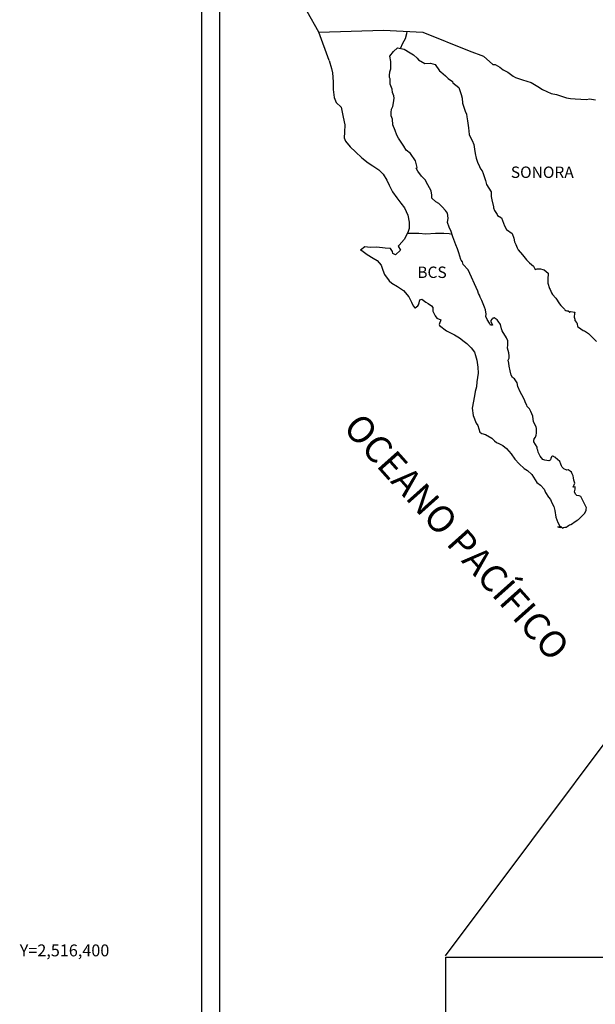
# Model space of a CAD drawing. Units: millimetres. Extents: x 428250 to 430650, y 2514957 to 2516757.
# Drawn here: x 430201 to 430322, y 2516390 to 2516598 of the extents above; entities that cross this region are included whole.
import ezdxf
from ezdxf.enums import TextEntityAlignment as Align

# ---------------------------------------------------------------- set-up
doc = ezdxf.new("R2010")
doc.units = ezdxf.units.MM
for name, color, linetype in [('CVL_RET_TX', 2, 'Continuous'), ('Lomo', 7, 'Continuous'), ('VIAS', 8, 'Continuous')]:
    doc.layers.add(name, color=color, linetype=linetype)
doc.styles.add('MONOTXT4', font='MONOTXT4.shx')
doc.styles.add('ROMANS', font='ROMANS', dxfattribs={"height": 0.2})
picture_1 = doc.add_image_def('image4.jpg', size_in_pixel=(3271, 2671))

msp = doc.modelspace()

# ---------------------------------------------------------------- linework, layer by layer
at = {"layer": 'Lomo', "color": 7}
for p, q in [((430239.39, 2515051.56, 1.16), (430239.39, 2516649.19, 1.16)), ((430243.19, 2516214.61, 1.16), (430243.19, 2516631.21, 1.16))]:
    msp.add_line(p, q, dxfattribs=at)
at = {"layer": 'Lomo', "color": 5, "linetype": 'Continuous'}
for p, q in [((430278.97, 2516589.95, 1.16), (430279.75, 2516590.98, 1.16)), ((430279.75, 2516590.98, 1.16), (430280.58, 2516591.72, 1.16)), ((430280.58, 2516591.72, 1.16), (430282, 2516591.43, 1.16)), ((430282, 2516591.43, 1.16), (430283.23, 2516590.64, 1.16)), ((430283.23, 2516590.64, 1.16), (430283.96, 2516590.25, 1.16)), ((430283.96, 2516590.25, 1.16), (430284.7, 2516589.56, 1.16)), ((430266.23, 2516589.09, 1.16), (430266.72, 2516587.37, 1.16)), ((430279.21, 2516588.86, 1.16), (430278.97, 2516589.95, 1.16)), ((430279.17, 2516587.33, 1.16), (430279.21, 2516588.86, 1.16)), ((430284.7, 2516589.56, 1.16), (430284.99, 2516589.22, 1.16)), ((430284.99, 2516589.22, 1.16), (430286.32, 2516588.42, 1.16)), ((430286.32, 2516588.42, 1.16), (430287.54, 2516588.48, 1.16)), ((430287.54, 2516588.48, 1.16), (430288.52, 2516588.23, 1.16)), ((430288.52, 2516588.23, 1.16), (430289.45, 2516586.9, 1.16)), ((430266.72, 2516587.37, 1.16), (430266.92, 2516586.43, 1.16)), ((430266.92, 2516586.43, 1.16), (430267.02, 2516584.56, 1.16)), ((430278.87, 2516585.9, 1.16), (430278.97, 2516586.69, 1.16)), ((430278.97, 2516586.69, 1.16), (430279.17, 2516587.33, 1.16)), ((430289.45, 2516586.9, 1.16), (430289.7, 2516586.65, 1.16)), ((430289.7, 2516586.65, 1.16), (430290.68, 2516585.81, 1.16)), ((430267.02, 2516584.56, 1.16), (430267.02, 2516582.98, 1.16)), ((430278.92, 2516585.51, 1.16), (430278.87, 2516585.9, 1.16)), ((430279.07, 2516585.21, 1.16), (430278.92, 2516585.51, 1.16)), ((430279.02, 2516584.07, 1.16), (430279.07, 2516585.21, 1.16)), ((430279.46, 2516583.04, 1.16), (430279.02, 2516584.07, 1.16)), ((430279.07, 2516585.21, 1.16), (430279.07, 2516585.21, 1.16)), ((430290.68, 2516585.81, 1.16), (430291.22, 2516585.27, 1.16)), ((430291.22, 2516585.27, 1.16), (430292.15, 2516584.63, 1.16)), ((430292.15, 2516584.63, 1.16), (430292.25, 2516584.38, 1.16)), ((430292.25, 2516584.38, 1.16), (430293.47, 2516583.4, 1.16)), ((430267.02, 2516582.98, 1.16), (430267.22, 2516581.25, 1.16)), ((430279.56, 2516582.29, 1.16), (430279.46, 2516583.04, 1.16)), ((430279.81, 2516581.61, 1.16), (430279.56, 2516582.29, 1.16)), ((430293.47, 2516583.4, 1.16), (430293.97, 2516581.87, 1.16)), ((430293.97, 2516581.87, 1.16), (430294.17, 2516581.12, 1.16)), ((430267.22, 2516581.25, 1.16), (430267.66, 2516580.21, 1.16)), ((430267.66, 2516580.21, 1.16), (430268.74, 2516579.22, 1.16)), ((430279.57, 2516579.38, 1.16), (430279.71, 2516580.12, 1.16)), ((430279.71, 2516580.12, 1.16), (430279.86, 2516581.11, 1.16)), ((430279.86, 2516581.11, 1.16), (430279.81, 2516581.61, 1.16)), ((430294.17, 2516581.12, 1.16), (430294.27, 2516580.09, 1.16)), ((430294.27, 2516580.09, 1.16), (430294.85, 2516578.42, 1.16)), ((430268.74, 2516579.22, 1.16), (430269.18, 2516577.15, 1.16)), ((430279.23, 2516578.1, 1.16), (430279.32, 2516578.84, 1.16)), ((430279.28, 2516577.41, 1.16), (430279.23, 2516578.1, 1.16)), ((430279.32, 2516578.84, 1.16), (430279.52, 2516579.24, 1.16)), ((430279.52, 2516579.24, 1.16), (430279.57, 2516579.38, 1.16)), ((430294.85, 2516578.42, 1.16), (430295.1, 2516577.77, 1.16)), ((430295.1, 2516577.77, 1.16), (430295.2, 2516577.18, 1.16)), ((430269.18, 2516577.15, 1.16), (430269.48, 2516575.53, 1.16)), ((430279.52, 2516576.68, 1.16), (430279.28, 2516577.41, 1.16)), ((430279.57, 2516575.49, 1.16), (430279.52, 2516576.68, 1.16)), ((430295.2, 2516577.18, 1.16), (430295.3, 2516576.39, 1.16)), ((430295.3, 2516576.39, 1.16), (430295.5, 2516574.86, 1.16)), ((430269.43, 2516573.95, 1.16), (430269.38, 2516572.81, 1.16)), ((430269.48, 2516575.53, 1.16), (430269.43, 2516573.95, 1.16)), ((430280.06, 2516574.35, 1.16), (430279.57, 2516575.49, 1.16)), ((430280.41, 2516573.36, 1.16), (430280.06, 2516574.35, 1.16)), ((430295.5, 2516574.86, 1.16), (430295.65, 2516573.48, 1.16)), ((430269.38, 2516572.81, 1.16), (430269.63, 2516572.07, 1.16)), ((430269.63, 2516572.07, 1.16), (430270.61, 2516570.89, 1.16)), ((430280.8, 2516572.68, 1.16), (430280.41, 2516573.36, 1.16)), ((430281.93, 2516571, 1.16), (430280.8, 2516572.68, 1.16)), ((430295.65, 2516573.48, 1.16), (430295.99, 2516572.69, 1.16)), ((430295.99, 2516572.69, 1.16), (430296.28, 2516572.2, 1.16)), ((430296.28, 2516572.2, 1.16), (430296.63, 2516571.41, 1.16)), ((430270.61, 2516570.89, 1.16), (430271.74, 2516569.8, 1.16)), ((430271.74, 2516569.8, 1.16), (430273.07, 2516568.57, 1.16)), ((430282.42, 2516570.16, 1.16), (430281.93, 2516571, 1.16)), ((430283.35, 2516569.47, 1.16), (430282.42, 2516570.16, 1.16)), ((430284.39, 2516567.94, 1.16), (430283.35, 2516569.47, 1.16)), ((430296.63, 2516571.41, 1.16), (430296.78, 2516570.37, 1.16)), ((430296.78, 2516570.37, 1.16), (430296.93, 2516569.49, 1.16)), ((430296.93, 2516569.49, 1.16), (430297.12, 2516568.5, 1.16)), ((430273.07, 2516568.57, 1.16), (430274.44, 2516567.54, 1.16)), ((430274.44, 2516567.54, 1.16), (430275.42, 2516566.9, 1.16)), ((430284.69, 2516566.56, 1.16), (430284.39, 2516567.94, 1.16)), ((430297.12, 2516568.5, 1.16), (430297.42, 2516567.66, 1.16)), ((430297.42, 2516567.66, 1.16), (430297.81, 2516566.72, 1.16)), ((430275.42, 2516566.9, 1.16), (430276.65, 2516566.01, 1.16)), ((430276.65, 2516566.01, 1.16), (430277.53, 2516565.12, 1.16)), ((430284.53, 2516566.41, 1.16), (430284.69, 2516566.56, 1.16)), ((430284.88, 2516565.77, 1.16), (430284.53, 2516566.41, 1.16)), ((430285.62, 2516564.73, 1.16), (430284.88, 2516565.77, 1.16)), ((430297.81, 2516566.72, 1.16), (430298.06, 2516566.28, 1.16)), ((430298.06, 2516566.28, 1.16), (430298.4, 2516565.84, 1.16)), ((430298.4, 2516565.84, 1.16), (430298.6, 2516565.29, 1.16)), ((430298.6, 2516565.29, 1.16), (430298.89, 2516564.45, 1.16)), ((430277.53, 2516565.12, 1.16), (430278.37, 2516563.84, 1.16)), ((430278.37, 2516563.84, 1.16), (430278.86, 2516562.85, 1.16)), ((430286.4, 2516563.95, 1.16), (430285.62, 2516564.73, 1.16)), ((430286.94, 2516562.91, 1.16), (430286.4, 2516563.95, 1.16)), ((430298.89, 2516564.45, 1.16), (430299.09, 2516563.81, 1.16)), ((430299.09, 2516563.81, 1.16), (430299.34, 2516562.93, 1.16)), ((430278.86, 2516562.85, 1.16), (430279.55, 2516561.42, 1.16)), ((430279.55, 2516561.42, 1.16), (430280.43, 2516560.14, 1.16)), ((430287.63, 2516561.63, 1.16), (430286.94, 2516562.91, 1.16)), ((430287.82, 2516560.74, 1.16), (430287.63, 2516561.63, 1.16)), ((430299.34, 2516562.93, 1.16), (430300.32, 2516561.44, 1.16)), ((430300.32, 2516561.44, 1.16), (430300.32, 2516560.41, 1.16)), ((430280.43, 2516560.14, 1.16), (430281.31, 2516559.01, 1.16)), ((430287.78, 2516560.59, 1.16), (430287.82, 2516560.74, 1.16)), ((430287.83, 2516560.05, 1.16), (430287.78, 2516560.59, 1.16)), ((430288.66, 2516559.31, 1.16), (430287.83, 2516560.05, 1.16)), ((430289.25, 2516558.96, 1.16), (430288.66, 2516559.31, 1.16)), ((430300.32, 2516560.41, 1.16), (430300.42, 2516559.71, 1.16)), ((430300.42, 2516559.71, 1.16), (430300.81, 2516558.24, 1.16)), ((430281.31, 2516559.01, 1.16), (430282.05, 2516558.07, 1.16)), ((430282.05, 2516558.07, 1.16), (430282.78, 2516556.49, 1.16)), ((430289.99, 2516558.28, 1.16), (430289.25, 2516558.96, 1.16)), ((430290.67, 2516557.48, 1.16), (430289.99, 2516558.28, 1.16)), ((430291.07, 2516556.95, 1.16), (430290.67, 2516557.48, 1.16)), ((430300.81, 2516558.24, 1.16), (430300.81, 2516558.04, 1.16)), ((430300.81, 2516558.04, 1.16), (430301.01, 2516557.45, 1.16)), ((430301.01, 2516557.45, 1.16), (430301.55, 2516556.61, 1.16)), ((430282.78, 2516556.49, 1.16), (430283.03, 2516555.01, 1.16)), ((430283.03, 2516555.01, 1.16), (430283.04, 2516553.68, 1.16)), ((430291.21, 2516555.86, 1.16), (430291.07, 2516556.95, 1.16)), ((430291.12, 2516554.97, 1.16), (430291.21, 2516555.86, 1.16)), ((430291.46, 2516553.98, 1.16), (430291.12, 2516554.97, 1.16)), ((430301.55, 2516556.61, 1.16), (430301.65, 2516556.46, 1.16)), ((430301.65, 2516556.46, 1.16), (430302.44, 2516555.97, 1.16)), ((430302.44, 2516555.97, 1.16), (430303.08, 2516554.24, 1.16)), ((430282.84, 2516553.03, 1.16), (430282.45, 2516552.3, 1.16)), ((430283.04, 2516553.68, 1.16), (430282.84, 2516553.03, 1.16)), ((430291.9, 2516553.05, 1.16), (430291.46, 2516553.98, 1.16)), ((430292.25, 2516551.91, 1.16), (430291.9, 2516553.05, 1.16)), ((430303.08, 2516554.24, 1.16), (430303.51, 2516553.45, 1.16)), ((430303.51, 2516553.45, 1.16), (430304.7, 2516552.62, 1.16)), ((430281.96, 2516551.36, 1.16), (430280.94, 2516550.22, 1.16)), ((430282.45, 2516552.3, 1.16), (430281.96, 2516551.36, 1.16)), ((430292.84, 2516550.23, 1.16), (430292.25, 2516551.91, 1.16)), ((430304.7, 2516552.62, 1.16), (430305.04, 2516551.68, 1.16)), ((430305.04, 2516551.68, 1.16), (430305.19, 2516550.88, 1.16)), ((430305.19, 2516550.88, 1.16), (430305.48, 2516550.35, 1.16)), ((430273.68, 2516549.82, 1.16), (430272.8, 2516549.13, 1.16)), ((430272.8, 2516549.13, 1.16), (430273.05, 2516549.03, 1.16)), ((430273.05, 2516549.03, 1.16), (430274.22, 2516548.24, 1.16)), ((430274.81, 2516549.72, 1.16), (430273.68, 2516549.82, 1.16)), ((430276.23, 2516549.78, 1.16), (430274.81, 2516549.72, 1.16)), ((430278, 2516549.58, 1.16), (430276.23, 2516549.78, 1.16)), ((430279.12, 2516549.48, 1.16), (430278, 2516549.58, 1.16)), ((430279.56, 2516548.84, 1.16), (430279.12, 2516549.48, 1.16)), ((430279.61, 2516548.44, 1.16), (430279.56, 2516548.84, 1.16)), ((430281.23, 2516549.14, 1.16), (430280.16, 2516548.15, 1.16)), ((430280.94, 2516550.22, 1.16), (430280.74, 2516549.98, 1.16)), ((430280.74, 2516549.98, 1.16), (430281.23, 2516549.14, 1.16)), ((430293.19, 2516549.4, 1.16), (430292.84, 2516550.23, 1.16)), ((430293.48, 2516548.56, 1.16), (430293.19, 2516549.4, 1.16)), ((430305.48, 2516550.35, 1.16), (430305.73, 2516549.61, 1.16)), ((430305.73, 2516549.61, 1.16), (430305.97, 2516549.21, 1.16)), ((430305.97, 2516549.21, 1.16), (430306.91, 2516548.18, 1.16)), ((430274.22, 2516548.24, 1.16), (430275.45, 2516547.45, 1.16)), ((430275.45, 2516547.45, 1.16), (430276.29, 2516546.96, 1.16)), ((430276.29, 2516546.96, 1.16), (430277.12, 2516545.97, 1.16)), ((430280.16, 2516548.15, 1.16), (430279.61, 2516548.44, 1.16)), ((430293.93, 2516547.17, 1.16), (430293.48, 2516548.56, 1.16)), ((430293.97, 2516547.03, 1.16), (430293.93, 2516547.17, 1.16)), ((430294.27, 2516546.68, 1.16), (430293.97, 2516547.03, 1.16)), ((430294.42, 2516546.09, 1.16), (430294.27, 2516546.68, 1.16)), ((430306.91, 2516548.18, 1.16), (430307.69, 2516547.09, 1.16)), ((430307.69, 2516547.09, 1.16), (430308.33, 2516546.5, 1.16)), ((430277.12, 2516545.97, 1.16), (430277.51, 2516544.94, 1.16)), ((430277.51, 2516544.94, 1.16), (430277.86, 2516544, 1.16)), ((430295.44, 2516544.96, 1.16), (430294.42, 2516546.09, 1.16)), ((430297.46, 2516540.47, 1.16), (430295.44, 2516544.96, 1.16)), ((430308.33, 2516546.5, 1.16), (430309.17, 2516545.76, 1.16)), ((430309.17, 2516545.76, 1.16), (430309.56, 2516545.07, 1.16)), ((430309.56, 2516545.07, 1.16), (430310, 2516545.17, 1.16)), ((430310, 2516545.17, 1.16), (430310.29, 2516545.22, 1.16)), ((430310.29, 2516545.22, 1.16), (430310.64, 2516545.17, 1.16)), ((430310.64, 2516545.17, 1.16), (430311.18, 2516545.07, 1.16)), ((430311.18, 2516545.07, 1.16), (430311.42, 2516545.02, 1.16)), ((430311.42, 2516545.02, 1.16), (430312.25, 2516544.29, 1.16)), ((430277.86, 2516544, 1.16), (430278.84, 2516542.67, 1.16)), ((430278.84, 2516542.67, 1.16), (430279.42, 2516542.22, 1.16)), ((430312.25, 2516544.29, 1.16), (430312.2, 2516542.95, 1.16)), ((430312.2, 2516542.95, 1.16), (430312.2, 2516542.16, 1.16)), ((430279.42, 2516542.22, 1.16), (430280.55, 2516541.49, 1.16)), ((430280.55, 2516541.49, 1.16), (430281.83, 2516540.65, 1.16)), ((430281.83, 2516540.65, 1.16), (430282.96, 2516539.32, 1.16)), ((430297.61, 2516540.02, 1.16), (430297.46, 2516540.47, 1.16)), ((430312.2, 2516542.16, 1.16), (430312.55, 2516541.07, 1.16)), ((430312.55, 2516541.07, 1.16), (430312.7, 2516540.82, 1.16)), ((430312.7, 2516540.82, 1.16), (430313, 2516540.14, 1.16)), ((430282.96, 2516539.32, 1.16), (430283.55, 2516538.18, 1.16)), ((430285.12, 2516538.04, 1.16), (430285.31, 2516538.68, 1.16)), ((430285.31, 2516538.68, 1.16), (430285.71, 2516538.83, 1.16)), ((430285.71, 2516538.83, 1.16), (430286.54, 2516538.19, 1.16)), ((430297.86, 2516539.63, 1.16), (430297.61, 2516540.02, 1.16)), ((430298, 2516539.24, 1.16), (430297.86, 2516539.63, 1.16)), ((430298.35, 2516538.55, 1.16), (430298, 2516539.24, 1.16)), ((430298.49, 2516538.2, 1.16), (430298.35, 2516538.55, 1.16)), ((430313, 2516540.14, 1.16), (430313.19, 2516539.79, 1.16)), ((430313.19, 2516539.79, 1.16), (430313.92, 2516539, 1.16)), ((430313.92, 2516539, 1.16), (430314.66, 2516537.87, 1.16)), ((430283.55, 2516538.18, 1.16), (430283.89, 2516537.44, 1.16)), ((430283.89, 2516537.44, 1.16), (430284.23, 2516537, 1.16)), ((430284.23, 2516537, 1.16), (430284.29, 2516537, 1.16)), ((430284.29, 2516537, 1.16), (430284.87, 2516537.4, 1.16)), ((430284.87, 2516537.4, 1.16), (430285.02, 2516537.65, 1.16)), ((430285.02, 2516537.65, 1.16), (430285.12, 2516538.04, 1.16)), ((430286.54, 2516538.19, 1.16), (430287.03, 2516537.89, 1.16)), ((430287.03, 2516537.89, 1.16), (430287.76, 2516537.45, 1.16)), ((430287.76, 2516537.45, 1.16), (430288.01, 2516537.05, 1.16)), ((430288.01, 2516537.05, 1.16), (430288.01, 2516536.27, 1.16)), ((430288.01, 2516536.27, 1.16), (430288.5, 2516535.33, 1.16)), ((430298.88, 2516537.12, 1.16), (430298.49, 2516538.2, 1.16)), ((430299.09, 2516536.57, 1.16), (430298.88, 2516537.12, 1.16)), ((430299.23, 2516535.68, 1.16), (430299.09, 2516536.57, 1.16)), ((430314.66, 2516537.87, 1.16), (430314.96, 2516537.52, 1.16)), ((430314.96, 2516537.52, 1.16), (430315.55, 2516536.83, 1.16)), ((430315.55, 2516536.83, 1.16), (430315.69, 2516536.74, 1.16)), ((430315.69, 2516536.74, 1.16), (430315.69, 2516536.68, 1.16)), ((430315.69, 2516536.68, 1.16), (430315.79, 2516536.59, 1.16)), ((430315.79, 2516536.59, 1.16), (430316.03, 2516536.44, 1.16)), ((430316.03, 2516536.44, 1.16), (430316.18, 2516536.39, 1.16)), ((430316.18, 2516536.39, 1.16), (430316.48, 2516536.34, 1.16)), ((430316.48, 2516536.34, 1.16), (430316.77, 2516536.15, 1.16)), ((430288.5, 2516535.33, 1.16), (430288.89, 2516534.84, 1.16)), ((430288.89, 2516534.84, 1.16), (430289.73, 2516534.49, 1.16)), ((430289.73, 2516534.49, 1.16), (430289.34, 2516533.5, 1.16)), ((430299.18, 2516535.19, 1.16), (430299.23, 2516535.68, 1.16)), ((430299.43, 2516534.55, 1.16), (430299.18, 2516535.19, 1.16)), ((430299.97, 2516533.76, 1.16), (430299.43, 2516534.55, 1.16)), ((430300.41, 2516534.6, 1.16), (430300.22, 2516534.35, 1.16)), ((430300.22, 2516534.35, 1.16), (430300.22, 2516534.15, 1.16)), ((430300.56, 2516534.7, 1.16), (430300.41, 2516534.6, 1.16)), ((430300.65, 2516534.8, 1.16), (430300.56, 2516534.7, 1.16)), ((430300.8, 2516534.84, 1.16), (430300.65, 2516534.8, 1.16)), ((430300.9, 2516534.9, 1.16), (430300.8, 2516534.84, 1.16)), ((430301.54, 2516534.5, 1.16), (430300.9, 2516534.9, 1.16)), ((430301.78, 2516534.16, 1.16), (430301.54, 2516534.5, 1.16)), ((430316.77, 2516536.15, 1.16), (430316.82, 2516536.15, 1.16)), ((430316.82, 2516536.15, 1.16), (430316.77, 2516536.05, 1.16)), ((430316.77, 2516536.05, 1.16), (430316.82, 2516536.09, 1.16)), ((430316.82, 2516536.09, 1.16), (430316.97, 2516536.25, 1.16)), ((430316.97, 2516536.25, 1.16), (430317.9, 2516536.09, 1.16)), ((430317.8, 2516535.9, 1.16), (430317.75, 2516535.06, 1.16)), ((430317.75, 2516535.06, 1.16), (430317.86, 2516534.62, 1.16)), ((430317.9, 2516536.09, 1.16), (430317.8, 2516535.9, 1.16)), ((430317.86, 2516534.62, 1.16), (430317.9, 2516534.32, 1.16)), ((430317.9, 2516534.32, 1.16), (430317.9, 2516534.32, 1.16)), ((430317.9, 2516534.32, 1.16), (430318.24, 2516533.88, 1.16)), ((430289.34, 2516533.5, 1.16), (430289.39, 2516533.3, 1.16)), ((430289.39, 2516533.3, 1.16), (430290.91, 2516532.17, 1.16)), ((430290.91, 2516532.17, 1.16), (430292.57, 2516531.29, 1.16)), ((430300.07, 2516533.47, 1.16), (430299.97, 2516533.76, 1.16)), ((430300.17, 2516533.37, 1.16), (430300.07, 2516533.47, 1.16)), ((430300.41, 2516533.32, 1.16), (430300.17, 2516533.37, 1.16)), ((430300.22, 2516534.15, 1.16), (430300.56, 2516533.37, 1.16)), ((430300.56, 2516533.37, 1.16), (430300.41, 2516533.32, 1.16)), ((430300.41, 2516533.32, 1.16), (430300.41, 2516533.32, 1.16)), ((430302.22, 2516533.51, 1.16), (430301.78, 2516534.16, 1.16)), ((430302.47, 2516532.58, 1.16), (430302.22, 2516533.51, 1.16)), ((430302.57, 2516532.14, 1.16), (430302.47, 2516532.58, 1.16)), ((430303.5, 2516530.7, 1.16), (430302.57, 2516532.14, 1.16)), ((430318.24, 2516533.88, 1.16), (430318.29, 2516533.83, 1.16)), ((430318.29, 2516533.83, 1.16), (430318.35, 2516533.63, 1.16)), ((430318.35, 2516533.63, 1.16), (430318.44, 2516533.09, 1.16)), ((430318.44, 2516533.09, 1.16), (430318.64, 2516532.94, 1.16)), ((430318.64, 2516532.94, 1.16), (430319.62, 2516532.25, 1.16)), ((430319.62, 2516532.25, 1.16), (430319.91, 2516532.15, 1.16)), ((430319.91, 2516532.15, 1.16), (430320.74, 2516531.56, 1.16)), ((430292.57, 2516531.29, 1.16), (430293.6, 2516530.69, 1.16)), ((430293.6, 2516530.69, 1.16), (430294.63, 2516529.9, 1.16)), ((430303.8, 2516530.06, 1.16), (430303.5, 2516530.7, 1.16)), ((430303.8, 2516529.23, 1.16), (430303.8, 2516530.06, 1.16)), ((430320.74, 2516531.56, 1.16), (430321.14, 2516531.21, 1.16)), ((430321.14, 2516531.21, 1.16), (430322.17, 2516530.18, 1.16)), ((430322.17, 2516530.18, 1.16), (430322.42, 2516529.88, 1.16)), ((430294.63, 2516529.9, 1.16), (430295.18, 2516529.46, 1.16)), ((430295.18, 2516529.46, 1.16), (430296.11, 2516528.57, 1.16)), ((430296.11, 2516528.57, 1.16), (430296.75, 2516527.69, 1.16)), ((430303.75, 2516528.53, 1.16), (430303.8, 2516529.23, 1.16)), ((430304, 2516527.55, 1.16), (430303.75, 2516528.53, 1.16)), ((430296.75, 2516527.69, 1.16), (430296.99, 2516526.95, 1.16)), ((430296.99, 2516526.95, 1.16), (430297.29, 2516525.96, 1.16)), ((430297.29, 2516525.96, 1.16), (430297.49, 2516524.48, 1.16)), ((430303.9, 2516526.01, 1.16), (430304.05, 2516526.41, 1.16)), ((430304, 2516525.38, 1.16), (430303.9, 2516526.01, 1.16)), ((430304.09, 2516526.9, 1.16), (430304, 2516527.55, 1.16)), ((430304.05, 2516526.41, 1.16), (430304.09, 2516526.9, 1.16)), ((430297.49, 2516524.48, 1.16), (430297.58, 2516523.24, 1.16)), ((430304.05, 2516524.73, 1.16), (430304, 2516525.38, 1.16)), ((430304.29, 2516523.75, 1.16), (430304.05, 2516524.73, 1.16)), ((430297.58, 2516523.24, 1.16), (430297.24, 2516521.42, 1.16)), ((430304.5, 2516522.81, 1.16), (430304.29, 2516523.75, 1.16)), ((430304.78, 2516522.32, 1.16), (430304.5, 2516522.81, 1.16)), ((430305.18, 2516522.02, 1.16), (430304.78, 2516522.32, 1.16)), ((430305.77, 2516521.18, 1.16), (430305.18, 2516522.02, 1.16)), ((430297.2, 2516520.34, 1.16), (430296.95, 2516519.39, 1.16)), ((430297.24, 2516521.42, 1.16), (430297.2, 2516520.34, 1.16)), ((430305.92, 2516520.44, 1.16), (430305.77, 2516521.18, 1.16)), ((430306.41, 2516519.31, 1.16), (430305.92, 2516520.44, 1.16)), ((430296.81, 2516518.46, 1.16), (430296.32, 2516515.84, 1.16)), ((430296.95, 2516519.39, 1.16), (430296.81, 2516518.46, 1.16)), ((430306.71, 2516518.66, 1.16), (430306.41, 2516519.31, 1.16)), ((430307.29, 2516517.63, 1.16), (430306.71, 2516518.66, 1.16)), ((430307.54, 2516516.99, 1.16), (430307.29, 2516517.63, 1.16)), ((430296.32, 2516515.84, 1.16), (430296.47, 2516514.36, 1.16)), ((430307.79, 2516516.5, 1.16), (430307.54, 2516516.99, 1.16)), ((430307.88, 2516516.25, 1.16), (430307.79, 2516516.5, 1.16)), ((430307.98, 2516516.1, 1.16), (430307.88, 2516516.25, 1.16)), ((430307.98, 2516516.1, 1.16), (430307.98, 2516516.1, 1.16)), ((430308.33, 2516515.71, 1.16), (430307.98, 2516516.1, 1.16)), ((430308.62, 2516515.16, 1.16), (430308.33, 2516515.71, 1.16)), ((430296.47, 2516514.36, 1.16), (430297.16, 2516512.69, 1.16)), ((430309.07, 2516514.18, 1.16), (430308.62, 2516515.16, 1.16)), ((430309.21, 2516513, 1.16), (430309.07, 2516514.18, 1.16)), ((430297.16, 2516512.69, 1.16), (430297.45, 2516512.19, 1.16)), ((430297.45, 2516512.19, 1.16), (430297.9, 2516510.81, 1.16)), ((430309.75, 2516511.96, 1.16), (430309.21, 2516513, 1.16)), ((430309.85, 2516511.57, 1.16), (430309.75, 2516511.96, 1.16)), ((430309.85, 2516511.26, 1.16), (430309.85, 2516511.57, 1.16)), ((430297.9, 2516510.81, 1.16), (430298.34, 2516510.56, 1.16)), ((430298.34, 2516510.56, 1.16), (430299.13, 2516510.32, 1.16)), ((430299.13, 2516510.32, 1.16), (430300.4, 2516509.58, 1.16)), ((430300.4, 2516509.58, 1.16), (430300.99, 2516508.99, 1.16)), ((430309.31, 2516509.29, 1.16), (430309.36, 2516509.4, 1.16)), ((430309.36, 2516509.4, 1.16), (430309.61, 2516509.74, 1.16)), ((430309.61, 2516509.74, 1.16), (430309.76, 2516510.18, 1.16)), ((430309.76, 2516510.18, 1.16), (430309.8, 2516510.62, 1.16)), ((430309.8, 2516510.62, 1.16), (430309.85, 2516511.26, 1.16)), ((430300.99, 2516508.99, 1.16), (430301.43, 2516508.64, 1.16)), ((430301.43, 2516508.64, 1.16), (430301.92, 2516508.45, 1.16)), ((430301.92, 2516508.45, 1.16), (430301.92, 2516508.45, 1.16)), ((430301.92, 2516508.45, 1.16), (430302.76, 2516508, 1.16)), ((430302.76, 2516508, 1.16), (430303.53, 2516507.41, 1.16)), ((430303.53, 2516507.41, 1.16), (430304.52, 2516506.23, 1.16)), ((430309.27, 2516509.24, 1.16), (430309.31, 2516509.29, 1.16)), ((430309.27, 2516508.8, 1.16), (430309.27, 2516509.24, 1.16)), ((430309.95, 2516507.67, 1.16), (430309.27, 2516508.8, 1.16)), ((430309.95, 2516507.32, 1.16), (430309.95, 2516507.67, 1.16)), ((430310.11, 2516507.02, 1.16), (430309.95, 2516507.32, 1.16)), ((430304.52, 2516506.23, 1.16), (430305.3, 2516505.14, 1.16)), ((430310.2, 2516506.63, 1.16), (430310.11, 2516507.02, 1.16)), ((430310.6, 2516505.74, 1.16), (430310.2, 2516506.63, 1.16)), ((430311.14, 2516505.05, 1.16), (430310.6, 2516505.74, 1.16)), ((430312.85, 2516505.25, 1.16), (430312.75, 2516505, 1.16)), ((430312.95, 2516505.65, 1.16), (430312.85, 2516505.25, 1.16)), ((430313.1, 2516505.75, 1.16), (430312.95, 2516505.65, 1.16)), ((430313.19, 2516505.75, 1.16), (430313.1, 2516505.75, 1.16)), ((430313.44, 2516505.69, 1.16), (430313.19, 2516505.75, 1.16)), ((430313.49, 2516505.65, 1.16), (430313.44, 2516505.69, 1.16)), ((430313.74, 2516505.54, 1.16), (430313.49, 2516505.65, 1.16)), ((430313.78, 2516505.5, 1.16), (430313.74, 2516505.54, 1.16)), ((430314.71, 2516504.66, 1.16), (430313.78, 2516505.5, 1.16)), ((430305.3, 2516505.14, 1.16), (430306.19, 2516504.15, 1.16)), ((430306.19, 2516504.15, 1.16), (430307.22, 2516503.17, 1.16)), ((430307.22, 2516503.17, 1.16), (430307.96, 2516502.73, 1.16)), ((430311.58, 2516504.95, 1.16), (430311.14, 2516505.05, 1.16)), ((430312.41, 2516504.81, 1.16), (430311.58, 2516504.95, 1.16)), ((430312.7, 2516504.95, 1.16), (430312.41, 2516504.81, 1.16)), ((430312.75, 2516505, 1.16), (430312.7, 2516504.95, 1.16)), ((430314.96, 2516504.12, 1.16), (430314.71, 2516504.66, 1.16)), ((430315.11, 2516503.72, 1.16), (430314.96, 2516504.12, 1.16)), ((430315.25, 2516503.43, 1.16), (430315.11, 2516503.72, 1.16)), ((430315.6, 2516503.13, 1.16), (430315.25, 2516503.43, 1.16)), ((430316.19, 2516502.84, 1.16), (430315.6, 2516503.13, 1.16)), ((430307.96, 2516502.73, 1.16), (430308.84, 2516501.89, 1.16)), ((430308.84, 2516501.89, 1.16), (430309.92, 2516500.26, 1.16)), ((430316.52, 2516502.88, 1.16), (430316.19, 2516502.84, 1.16)), ((430316.92, 2516502.63, 1.16), (430316.52, 2516502.88, 1.16)), ((430317.16, 2516502.39, 1.16), (430316.92, 2516502.63, 1.16)), ((430317.36, 2516502.05, 1.16), (430317.16, 2516502.39, 1.16)), ((430317.51, 2516501.61, 1.16), (430317.36, 2516502.05, 1.16)), ((430317.61, 2516501.21, 1.16), (430317.51, 2516501.61, 1.16)), ((430317.71, 2516500.71, 1.16), (430317.61, 2516501.21, 1.16)), ((430309.92, 2516500.26, 1.16), (430310.7, 2516499.67, 1.16)), ((430310.7, 2516499.67, 1.16), (430311.44, 2516498.83, 1.16)), ((430317.56, 2516499.23, 1.16), (430317.86, 2516500.07, 1.16)), ((430317.96, 2516499.28, 1.16), (430317.56, 2516499.23, 1.16)), ((430317.86, 2516500.07, 1.16), (430317.71, 2516500.71, 1.16)), ((430317.96, 2516498.84, 1.16), (430317.96, 2516499.28, 1.16)), ((430311.44, 2516498.83, 1.16), (430311.73, 2516498.14, 1.16)), ((430311.73, 2516498.14, 1.16), (430312.32, 2516497.16, 1.16)), ((430312.32, 2516497.16, 1.16), (430312.77, 2516496.67, 1.16)), ((430317.81, 2516498.25, 1.16), (430317.91, 2516498.54, 1.16)), ((430318.01, 2516497.76, 1.16), (430317.81, 2516498.25, 1.16)), ((430317.91, 2516498.54, 1.16), (430317.96, 2516498.84, 1.16)), ((430318.3, 2516497.51, 1.16), (430318.01, 2516497.76, 1.16)), ((430318.79, 2516497.41, 1.16), (430318.3, 2516497.51, 1.16)), ((430319.19, 2516497.26, 1.16), (430318.79, 2516497.41, 1.16)), ((430320.36, 2516494.89, 1.16), (430319.19, 2516497.26, 1.16)), ((430312.77, 2516496.67, 1.16), (430313.06, 2516495.97, 1.16)), ((430313.06, 2516495.97, 1.16), (430313.45, 2516495.18, 1.16)), ((430313.45, 2516495.18, 1.16), (430313.65, 2516494.34, 1.16)), ((430320.31, 2516494.6, 1.16), (430320.36, 2516494.89, 1.16)), ((430313.65, 2516494.34, 1.16), (430313.9, 2516492.96, 1.16)), ((430313.9, 2516492.96, 1.16), (430314.34, 2516491.83, 1.16)), ((430318.65, 2516492.47, 1.16), (430319.04, 2516492.77, 1.16)), ((430319.04, 2516492.77, 1.16), (430319.68, 2516493.41, 1.16)), ((430319.68, 2516493.41, 1.16), (430319.92, 2516493.71, 1.16)), ((430319.92, 2516493.71, 1.16), (430320.27, 2516494.3, 1.16)), ((430320.27, 2516494.3, 1.16), (430320.31, 2516494.6, 1.16)), ((430314.34, 2516491.83, 1.16), (430314.64, 2516491.14, 1.16)), ((430314.88, 2516490.65, 1.16), (430314.34, 2516490.89, 1.16)), ((430314.34, 2516490.89, 1.16), (430314.54, 2516490.79, 1.16)), ((430314.54, 2516490.79, 1.16), (430314.68, 2516490.89, 1.16)), ((430314.64, 2516491.14, 1.16), (430314.88, 2516490.65, 1.16)), ((430314.68, 2516490.89, 1.16), (430314.93, 2516490.94, 1.16)), ((430314.93, 2516490.94, 1.16), (430315.32, 2516490.6, 1.16)), ((430315.32, 2516490.6, 1.16), (430315.52, 2516490.75, 1.16)), ((430315.52, 2516490.75, 1.16), (430315.77, 2516490.79, 1.16)), ((430315.77, 2516490.79, 1.16), (430316.05, 2516490.85, 1.16)), ((430316.05, 2516490.85, 1.16), (430316.3, 2516490.99, 1.16)), ((430316.3, 2516490.99, 1.16), (430316.59, 2516491.14, 1.16)), ((430316.59, 2516491.14, 1.16), (430316.79, 2516491.29, 1.16)), ((430316.79, 2516491.29, 1.16), (430317.04, 2516491.39, 1.16)), ((430317.04, 2516491.39, 1.16), (430317.38, 2516491.63, 1.16)), ((430317.38, 2516491.63, 1.16), (430317.72, 2516491.88, 1.16)), ((430317.72, 2516491.88, 1.16), (430318.11, 2516492.08, 1.16)), ((430318.11, 2516492.08, 1.16), (430318.41, 2516492.28, 1.16)), ((430318.41, 2516492.28, 1.16), (430318.65, 2516492.47, 1.16))]:
    msp.add_line(p, q, dxfattribs=at)
at = {"layer": 'Lomo'}
msp.add_line((430354.31, 2516485.87, 1.15), (430290.64, 2516400.61), dxfattribs=at)
at = {"layer": 'Lomo', "color": 7, "linetype": 'Continuous', "elevation": 1.16}
for points in [[(430264.03, 2516594.99), (430261.57, 2516599.38), (430260.41, 2516602.39), (430245.89, 2516624.17)], [(430266.23, 2516589.09), (430264.03, 2516594.99), (430277.66, 2516595.47), (430285.92, 2516594.99), (430295.65, 2516591.1), (430298.66, 2516589.97)], [(430281.24, 2516591.59), (430281.69, 2516592.72), (430282.23, 2516593.71), (430282.55, 2516594.77), (430282.62, 2516595.16)], [(430298.66, 2516589.97), (430300.67, 2516588.24), (430301.16, 2516588.24), (430302.09, 2516587.65), (430302.78, 2516587.11), (430303.81, 2516586.61), (430304.94, 2516585.73), (430305.38, 2516585.49), (430306.85, 2516584.99), (430308.72, 2516584.45), (430310.09, 2516583.56), (430311.07, 2516582.97), (430312.93, 2516582.13), (430314.01, 2516581.89), (430316.11, 2516581.2), (430316.95, 2516581.05), (430317.93, 2516581), (430320.38, 2516580.86), (430321.01, 2516580.96), (430322.24, 2516580.76)], [(430282.71, 2516552.69), (430284.03, 2516552.69), (430285.05, 2516552.69), (430286.53, 2516552.54), (430288.58, 2516552.69), (430290.34, 2516552.69), (430291.45, 2516552.67), (430292.06, 2516552.53)]]:
    msp.add_lwpolyline(points, dxfattribs=at)

# ---------------------------------------------------------------- texts
at = {"layer": 'CVL_RET_TX', "color": 7, "style": 'MONOTXT4'}
msp.add_text('Y=2,516,400', height=2.5, dxfattribs=at).set_placement((430219.94, 2516401.73), align=Align.MIDDLE_RIGHT)
at = {"layer": 'Lomo', "color": 7, "style": 'ROMANS'}
for s, p in [('SONORA', (430304.42, 2516564.34, 1.16)), ('BCS', (430284.74, 2516543.28, 1.16))]:
    msp.add_text(s, height=2.4, dxfattribs=at).set_placement(p)
at = {"layer": 'Lomo', "color": 7, "insert": (430295.14, 2516490.65, 1.16), "char_height": 5.6, "width": 87.9267, "attachment_point": 2, "rotation": 311.7786, "style": 'ROMANS'}
msp.add_mtext('\\fArial|b0|i0|c0|p34;OCEANO PACÍFICO', dxfattribs=at)

# ---------------------------------------------------------------- referenced raster images: frames only (the image files are external)
at = {"layer": 'VIAS'}
image = msp.add_image(picture_1, insert=(430290.78, 2516218.23), size_in_units=(223, 182.1), dxfattribs=at)
image.dxf.flags = 7

doc.saveas('drawing.dxf')
